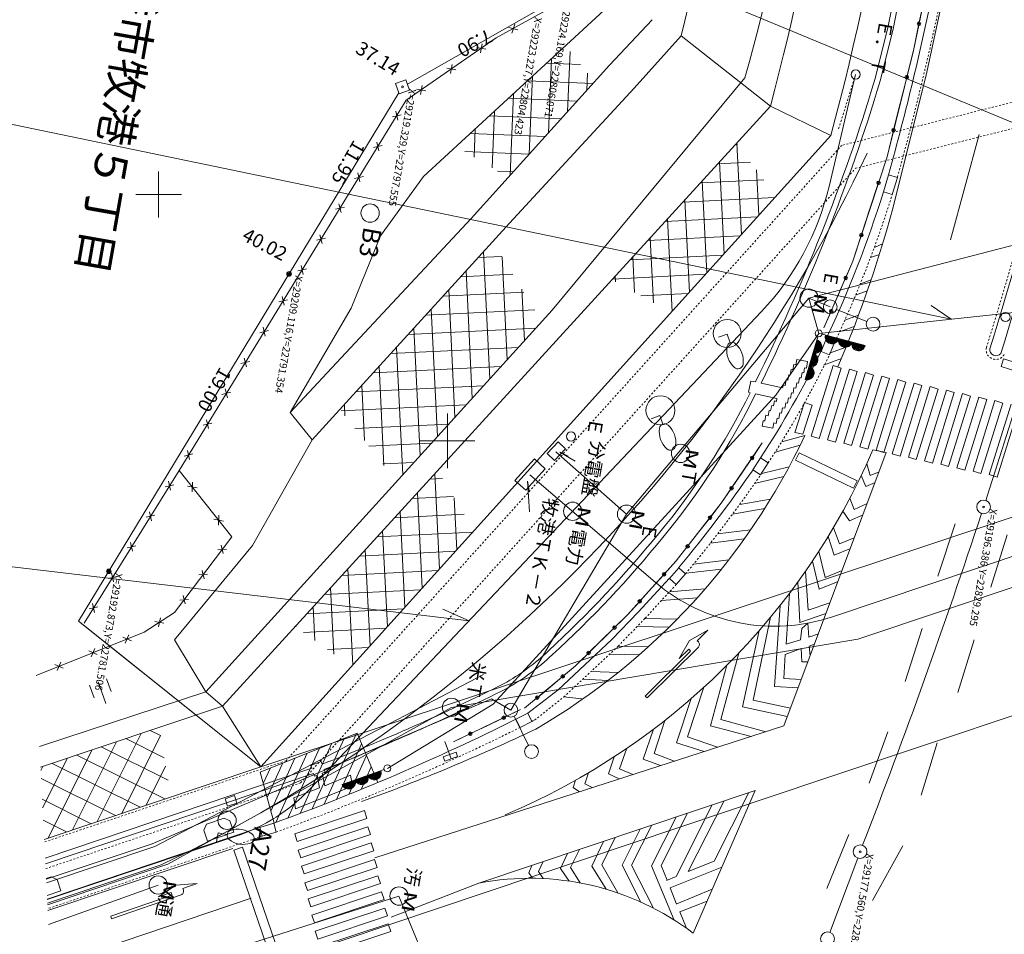
# Model space of a CAD drawing. Units: metres. Extents: x 22500 to 22723, y 29543 to 29807.
# Drawn here: x 22592 to 22646, y 29610 to 29660 of the extents above; entities that cross this region are included whole.
import ezdxf
from ezdxf.enums import TextEntityAlignment as Align

# ---------------------------------------------------------------- set-up
doc = ezdxf.new("R2010")
doc.units = ezdxf.units.M
doc.header["$MEASUREMENT"] = 0
doc.linetypes.add('JWW_DASHED3', pattern=[0.004, 0.003, -0.001])
doc.layers.add('その他', color=136, linetype='Continuous', lineweight=5)
doc.layers.add('道路平面図', color=7, linetype='Continuous', lineweight=5)
doc.styles.add('YOKO_GOTHIC', font='MS Gothic.ttf')

# ---------------------------------------------------------------- blocks, each defined once
blk = doc.blocks.new('CLAIR_GROUP14')
at = {"color": 0}
blk.add_circle((2082.206, 1336.883), 0.497, dxfattribs=at)

msp = doc.modelspace()

# ---------------------------------------------------------------- linework, layer by layer
at = {"layer": 'その他'}
for p, q in [((22591.073, 29677.044), (22656.594, 29649.796)), ((22561.195, 29660.198), (22643.296, 29643.19)), ((22643.296, 29643.19), (22642.198, 29643.931)), ((22586.364, 29630.325), (22616.956, 29626.71)), ((22616.956, 29626.71), (22615.522, 29627.358))]:
    msp.add_line(p, q, dxfattribs=at)
at = {"layer": '道路平面図'}
for p, q in [((22641.325, 29666.819), (22639.842, 29659.097)), ((22640.135, 29659.032), (22641.62, 29666.767)), ((22642.462, 29663.726), (22641.231, 29657.858)), ((22641.928, 29656.521), (22643.143, 29662.165)), ((22613.592, 29656.027), (22621.579, 29660.562)), ((22624.789, 29660.49), (22614.468, 29650.977)), ((22622.177, 29660.604), (22618.447, 29658.548)), ((22641.847, 29660.792), (22641.557, 29659.413)), ((22624.63, 29657.062), (22626.969, 29659.546)), ((22619.63, 29658.998), (22619.13, 29659.126)), ((22619.459, 29659.308), (22619.3, 29658.817)), ((22639.842, 29659.097), (22639.134, 29656.275)), ((22639.425, 29656.202), (22640.135, 29659.032)), ((22641.231, 29657.858), (22641.52, 29659.237)), ((22618.447, 29658.548), (22613.527, 29655.145)), ((22625.983, 29655.799), (22628.538, 29658.66)), ((22628.538, 29658.66), (22633.424, 29654.821)), ((22617.873, 29657.936), (22617.382, 29658.026)), ((22617.672, 29658.226), (22617.583, 29657.736)), ((22622.478, 29657.816), (22622.344, 29654.531)), ((22641.231, 29657.858), (22639.792, 29652.061)), ((22641.231, 29657.858), (22640.893, 29656.496)), ((22621.461, 29657.422), (22621.296, 29653.37)), ((22616.233, 29656.802), (22615.742, 29656.892)), ((22616.032, 29657.092), (22615.943, 29656.601)), ((22617.068, 29648.69), (22624.63, 29657.062)), ((22621.188, 29657.171), (22623.05, 29657.095)), ((22613.507, 29656.259), (22612.943, 29656.054)), ((22613.713, 29655.696), (22613.507, 29656.259)), ((22620.148, 29656.213), (22623.731, 29656.067)), ((22620.421, 29656.464), (22620.247, 29652.21)), ((22632.028, 29656.375), (22621.499, 29643.685)), ((22623.43, 29656.617), (22623.392, 29655.691)), ((22638.076, 29656.552), (22636.625, 29650.442)), ((22640.255, 29649.835), (22641.928, 29656.521)), ((22640.511, 29654.96), (22640.85, 29656.322)), ((22612.943, 29656.054), (22613.149, 29655.49)), ((22613.149, 29655.49), (22613.713, 29655.696)), ((22614.593, 29655.667), (22614.102, 29655.757)), ((22614.392, 29655.958), (22614.303, 29655.467)), ((22619.159, 29648.43), (22625.983, 29655.799)), ((22595.627, 29626.694), (22613.126, 29655.544)), ((22601.115, 29634.927), (22613.527, 29655.145)), ((22619.109, 29655.254), (22622.859, 29655.102)), ((22619.381, 29655.505), (22619.199, 29651.05)), ((22603.496, 29622.053), (22633.424, 29654.821)), ((22613.069, 29654.061), (22612.951, 29654.544)), ((22618.341, 29654.547), (22618.215, 29651.456)), ((22633.424, 29654.821), (22636.722, 29653.217)), ((22640.511, 29654.96), (22640.173, 29653.597)), ((22612.768, 29654.246), (22613.252, 29654.359)), ((22618.069, 29654.296), (22621.987, 29654.136)), ((22617.301, 29653.588), (22617.238, 29652.043)), ((22639.792, 29652.061), (22640.13, 29653.423)), ((22605.586, 29618.742), (22636.722, 29653.217)), ((22617.029, 29653.337), (22621.115, 29653.171)), ((22643.264, 29647.515), (22644.819, 29653.276)), ((22611.734, 29652.561), (22612.217, 29652.674)), ((22612.034, 29652.376), (22611.916, 29652.859)), ((22616.729, 29652.349), (22620.243, 29652.206)), ((22631.62, 29652.737), (22631.516, 29652.731)), ((22631.842, 29647.814), (22631.588, 29652.811)), ((22639.792, 29652.061), (22637.93, 29646.36)), ((22639.792, 29652.061), (22639.354, 29650.721)), ((22618.516, 29651.275), (22619.372, 29651.24)), ((22632.343, 29651.772), (22630.556, 29651.681)), ((22630.894, 29646.764), (22630.639, 29651.772)), ((22632.79, 29648.863), (22632.664, 29651.345)), ((22635.529, 29644.34), (22662.398, 29651.299)), ((22610.699, 29650.876), (22611.183, 29650.989)), ((22611, 29650.691), (22610.882, 29651.174)), ((22614.468, 29650.977), (22612.118, 29647.733)), ((22633.067, 29650.808), (22629.597, 29650.631)), ((22629.946, 29645.715), (22629.691, 29650.734)), ((22639.596, 29650.137), (22639.88, 29651.079)), ((22639.88, 29651.079), (22640.358, 29650.934)), ((22640.358, 29650.934), (22640.074, 29649.992)), ((22638.861, 29649.21), (22639.299, 29650.55)), ((22633.67, 29649.837), (22628.638, 29649.581)), ((22628.998, 29644.665), (22628.742, 29649.695)), ((22640.074, 29649.992), (22639.596, 29650.137)), ((22609.665, 29649.191), (22610.148, 29649.304)), ((22609.966, 29649.007), (22609.848, 29649.489)), ((22638.861, 29649.21), (22638.423, 29647.871)), ((22607.189, 29638.099), (22617.068, 29648.69)), ((22632.722, 29648.788), (22627.679, 29648.531)), ((22628.051, 29643.616), (22627.794, 29648.657)), ((22619.159, 29648.43), (22608.396, 29636.591)), ((22608.631, 29647.506), (22609.114, 29647.62)), ((22608.931, 29647.322), (22608.813, 29647.804)), ((22612.118, 29647.733), (22610.512, 29643.79)), ((22631.774, 29647.738), (22626.72, 29647.481)), ((22627.026, 29644.076), (22626.846, 29647.618)), ((22637.93, 29646.36), (22638.368, 29647.7)), ((22639.101, 29647.113), (22639.553, 29647.313)), ((22618.754, 29646.612), (22617.449, 29646.549)), ((22618.086, 29639.924), (22617.748, 29646.878)), ((22619.036, 29640.971), (22618.763, 29646.597)), ((22630.826, 29646.689), (22625.761, 29646.431)), ((22625.995, 29644.655), (22625.897, 29646.58)), ((22638.892, 29646.55), (22639.375, 29646.729)), ((22607.596, 29645.822), (22608.08, 29645.935)), ((22607.897, 29645.637), (22607.779, 29646.119)), ((22637.93, 29646.36), (22636.346, 29642.709)), ((22637.93, 29646.36), (22637.558, 29645.502)), ((22619.352, 29645.64), (22616.497, 29645.502)), ((22617.136, 29638.876), (22616.798, 29645.833)), ((22629.878, 29645.639), (22624.802, 29645.381)), ((22624.964, 29645.233), (22624.949, 29645.541)), ((22665.111, 29645.533), (22636.06, 29642.413)), ((22637.138, 29644.534), (22637.51, 29645.392)), ((22638.335, 29645.125), (22638.926, 29645.343)), ((22619.987, 29642.018), (22619.85, 29644.831)), ((22606.863, 29643.952), (22606.745, 29644.435)), ((22619.951, 29644.668), (22615.545, 29644.454)), ((22616.185, 29637.829), (22615.848, 29644.788)), ((22625.562, 29632.54), (22635.529, 29644.34)), ((22628.93, 29644.59), (22626.346, 29644.458)), ((22636.691, 29643.867), (22635.529, 29644.34)), ((22635.529, 29644.34), (22636.06, 29642.413)), ((22637.138, 29644.534), (22636.766, 29643.676)), ((22638.076, 29644.496), (22638.716, 29644.733)), ((22606.562, 29644.137), (22607.046, 29644.25)), ((22607.189, 29638.099), (22610.512, 29643.79)), ((22615.235, 29636.782), (22614.897, 29643.742)), ((22621.499, 29643.685), (22602.574, 29622.829)), ((22608.299, 29617.556), (22632.93, 29643.601)), ((22620.549, 29643.696), (22614.592, 29643.407)), ((22636.346, 29642.709), (22636.718, 29643.567)), ((22637.038, 29643.726), (22638.683, 29643.058)), ((22638.227, 29643.41), (22637.488, 29643.136)), ((22677.951, 29642.782), (22605.586, 29618.742)), ((22677.951, 29642.782), (22605.586, 29618.742)), ((22677.951, 29642.782), (22605.586, 29618.742)), ((22605.828, 29642.267), (22605.71, 29642.75)), ((22620.603, 29642.697), (22613.64, 29642.359)), ((22614.285, 29635.735), (22613.947, 29642.697)), ((22637.198, 29642.496), (22638.006, 29642.795)), ((22605.528, 29642.452), (22606.011, 29642.565)), ((22631.06, 29642.376), (22630.59, 29642.205)), ((22631.231, 29641.906), (22631.06, 29642.376)), ((22636.06, 29642.413), (22633.717, 29639.042)), ((22636.008, 29642.233), (22635.328, 29639.892)), ((22636.484, 29642.145), (22636.191, 29641.433)), ((22638.598, 29641.743), (22636.241, 29642.365)), ((22636.946, 29641.955), (22636.484, 29642.145)), ((22619.652, 29641.65), (22612.688, 29641.312)), ((22613.334, 29634.687), (22612.996, 29641.651)), ((22637.558, 29641.666), (22636.646, 29641.328)), ((22636.653, 29641.243), (22636.946, 29641.955)), ((22604.794, 29640.582), (22604.676, 29641.065)), ((22636.191, 29641.433), (22636.653, 29641.243)), ((22680.138, 29641.471), (22636.819, 29626.94)), ((22604.493, 29640.767), (22604.977, 29640.88)), ((22618.702, 29640.603), (22611.736, 29640.265)), ((22612.308, 29635.198), (22612.046, 29640.606)), ((22634.647, 29640.421), (22634.699, 29640.719)), ((22634.699, 29640.719), (22634.807, 29640.7)), ((22634.807, 29640.7), (22634.857, 29640.986)), ((22635.45, 29640.882), (22634.857, 29640.986)), ((22635.24, 29640.258), (22635.293, 29640.54)), ((22635.396, 29640.521), (22635.293, 29640.54)), ((22635.396, 29640.521), (22635.45, 29640.882)), ((22635.656, 29636.798), (22636.853, 29640.654)), ((22636.086, 29636.665), (22637.283, 29640.521)), ((22636.324, 29640.676), (22637.297, 29641.036)), ((22636.853, 29640.654), (22637.283, 29640.521)), ((22646.021, 29640.598), (22646.157, 29641.027)), ((22646.021, 29640.598), (22655.519, 29637.576)), ((22655.655, 29638.005), (22646.157, 29641.027)), ((22634.373, 29639.863), (22634.422, 29640.141)), ((22634.422, 29640.141), (22634.503, 29640.127)), ((22634.503, 29640.127), (22634.557, 29640.437)), ((22634.557, 29640.437), (22634.647, 29640.421)), ((22634.96, 29639.695), (22635.016, 29639.994)), ((22635.097, 29639.979), (22635.016, 29639.994)), ((22635.097, 29639.979), (22635.152, 29640.274)), ((22635.24, 29640.258), (22635.152, 29640.274)), ((22636.54, 29636.607), (22637.737, 29640.463)), ((22636.97, 29636.474), (22638.167, 29640.33)), ((22637.424, 29636.416), (22638.621, 29640.272)), ((22637.737, 29640.463), (22638.167, 29640.33)), ((22637.853, 29636.283), (22639.05, 29640.139)), ((22638.307, 29636.225), (22639.504, 29640.081)), ((22638.621, 29640.272), (22639.05, 29640.139)), ((22639.504, 29640.081), (22639.934, 29639.948)), ((22617.752, 29639.555), (22610.784, 29639.217)), ((22611.241, 29636.555), (22611.095, 29639.56)), ((22632.22, 29639.21), (22632.357, 29639.804)), ((22632.357, 29639.804), (22632.606, 29639.765)), ((22632.916, 29639.687), (22634.086, 29639.439)), ((22634.086, 29639.439), (22634.139, 29639.587)), ((22634.139, 29639.587), (22634.228, 29639.571)), ((22634.228, 29639.571), (22634.282, 29639.879)), ((22634.282, 29639.879), (22634.373, 29639.863)), ((22634.658, 29639.154), (22634.71, 29639.434)), ((22634.81, 29639.415), (22634.71, 29639.434)), ((22634.81, 29639.415), (22634.866, 29639.713)), ((22634.96, 29639.695), (22634.866, 29639.713)), ((22638.737, 29636.092), (22639.934, 29639.948)), ((22639.191, 29636.034), (22640.388, 29639.89)), ((22639.621, 29635.901), (22640.818, 29639.757)), ((22640.075, 29635.843), (22641.272, 29639.699)), ((22640.388, 29639.89), (22640.818, 29639.757)), ((22640.505, 29635.709), (22641.702, 29639.566)), ((22640.959, 29635.652), (22642.156, 29639.508)), ((22641.272, 29639.699), (22641.702, 29639.566)), ((22642.156, 29639.508), (22642.585, 29639.374)), ((22603.459, 29639.082), (22603.943, 29639.195)), ((22603.76, 29638.898), (22603.642, 29639.38)), ((22633.717, 29639.042), (22618.284, 29622.164)), ((22632.22, 29639.21), (22632.321, 29639.169)), ((22632.614, 29639.105), (22633.766, 29638.859)), ((22634.354, 29638.601), (22634.409, 29638.896)), ((22634.512, 29638.877), (22634.409, 29638.896)), ((22634.512, 29638.877), (22634.567, 29639.171)), ((22634.658, 29639.154), (22634.567, 29639.171)), ((22641.388, 29635.518), (22642.585, 29639.374)), ((22641.842, 29635.461), (22643.039, 29639.317)), ((22642.272, 29635.327), (22643.469, 29639.183)), ((22642.726, 29635.27), (22643.923, 29639.126)), ((22643.039, 29639.317), (22643.469, 29639.183)), ((22643.156, 29635.136), (22644.353, 29638.992)), ((22643.61, 29635.079), (22644.807, 29638.935)), ((22643.923, 29639.126), (22644.353, 29638.992)), ((22644.807, 29638.935), (22645.237, 29638.801)), ((22616.801, 29638.508), (22609.966, 29638.176)), ((22610.174, 29637.911), (22610.145, 29638.515)), ((22633.435, 29638.177), (22633.491, 29638.475)), ((22633.491, 29638.475), (22633.587, 29638.457)), ((22633.587, 29638.457), (22633.638, 29638.729)), ((22633.749, 29638.698), (22633.638, 29638.729)), ((22633.766, 29638.859), (22633.749, 29638.698)), ((22634.027, 29638.049), (22634.083, 29638.349)), ((22634.205, 29638.326), (22634.083, 29638.349)), ((22634.205, 29638.326), (22634.26, 29638.619)), ((22634.354, 29638.601), (22634.26, 29638.619)), ((22635.29, 29638.635), (22634.754, 29636.991)), ((22635.188, 29636.904), (22635.708, 29638.499)), ((22635.29, 29638.635), (22635.708, 29638.499)), ((22644.04, 29634.945), (22645.237, 29638.801)), ((22644.494, 29634.888), (22645.691, 29638.744)), ((22644.924, 29634.754), (22646.121, 29638.61)), ((22645.378, 29634.697), (22646.575, 29638.553)), ((22645.691, 29638.744), (22646.121, 29638.61)), ((22645.807, 29634.563), (22647.004, 29638.419)), ((22607.189, 29638.099), (22608.396, 29636.591)), ((22615.773, 29635.046), (22615.773, 29638.046)), ((22627.372, 29637.926), (22626.903, 29637.755)), ((22627.543, 29637.456), (22627.372, 29637.926)), ((22633.111, 29637.629), (22633.169, 29637.939)), ((22633.169, 29637.939), (22633.294, 29637.916)), ((22633.294, 29637.916), (22633.346, 29638.194)), ((22633.346, 29638.194), (22633.435, 29638.177)), ((22633.886, 29637.77), (22633.941, 29638.065)), ((22634.027, 29638.049), (22633.941, 29638.065)), ((22602.425, 29637.397), (22602.908, 29637.511)), ((22602.725, 29637.213), (22602.607, 29637.695)), ((22615.851, 29637.461), (22610.724, 29637.212)), ((22633.024, 29637.645), (22632.971, 29637.348)), ((22632.971, 29637.348), (22633.555, 29637.239)), ((22633.024, 29637.645), (22633.111, 29637.629)), ((22633.555, 29637.239), (22633.608, 29637.523)), ((22633.73, 29637.5), (22633.608, 29637.523)), ((22633.73, 29637.5), (22633.784, 29637.789)), ((22633.886, 29637.77), (22633.784, 29637.789)), ((22634.053, 29636.497), (22635.307, 29636.841)), ((22634.754, 29636.991), (22635.188, 29636.904)), ((22635.656, 29636.798), (22636.086, 29636.665)), ((22608.396, 29636.591), (22605.128, 29630.826)), ((22614.901, 29636.414), (22611.483, 29636.248)), ((22614.273, 29636.546), (22617.273, 29636.546)), ((22621.824, 29636.489), (22621.227, 29635.846)), ((22621.824, 29636.489), (22622.227, 29636.115)), ((22630.736, 29633.134), (22632.98, 29636.435)), ((22632.98, 29636.435), (22632.453, 29635.659)), ((22633.683, 29635.929), (22635.049, 29636.304)), ((22636.54, 29636.607), (22636.97, 29636.474)), ((22637.424, 29636.416), (22637.853, 29636.283)), ((22638.307, 29636.225), (22638.737, 29636.092)), ((22601.39, 29635.713), (22601.874, 29635.826)), ((22601.691, 29635.528), (22601.573, 29636.01)), ((22621.227, 29635.846), (22621.63, 29635.472)), ((22621.63, 29635.472), (22622.227, 29636.115)), ((22621.704, 29635.946), (22625.562, 29632.54)), ((22622.758, 29635.428), (22621.917, 29635.921)), ((22621.917, 29635.921), (22622.374, 29635.711)), ((22639.754, 29635.903), (22634.155, 29620.975)), ((22634.789, 29635.49), (22634.985, 29635.895)), ((22638.161, 29634.357), (22634.985, 29635.895)), ((22639.023, 29636.046), (22639.754, 29635.903)), ((22639.191, 29636.034), (22639.621, 29635.901)), ((22640.075, 29635.843), (22640.505, 29635.709)), ((22613.95, 29635.366), (22612.241, 29635.283)), ((22620.529, 29635.554), (22619.468, 29634.387)), ((22620.529, 29635.554), (22621.121, 29635.016)), ((22631.858, 29634.784), (22632.385, 29635.56)), ((22632.887, 29635.616), (22632.464, 29634.957)), ((22632.885, 29634.687), (22633.308, 29635.346)), ((22633.308, 29635.346), (22632.887, 29635.616)), ((22632.951, 29634.766), (22634.444, 29635.125)), ((22634.789, 29635.49), (22637.965, 29633.952)), ((22638.686, 29635.288), (22638.876, 29634.659)), ((22640.959, 29635.652), (22641.388, 29635.518)), ((22641.842, 29635.461), (22642.272, 29635.327)), ((22642.726, 29635.27), (22643.156, 29635.136)), ((22595.923, 29626.583), (22601.115, 29634.927)), ((22601.115, 29634.927), (22603.993, 29631.309)), ((22615.348, 29629.551), (22615.084, 29634.74)), ((22620.06, 29633.849), (22621.121, 29635.016)), ((22620.287, 29634.693), (22627.132, 29628.827)), ((22631.858, 29634.784), (22631.331, 29634.009)), ((22632.464, 29634.957), (22632.885, 29634.687)), ((22632.552, 29634.207), (22634.152, 29634.592)), ((22638.388, 29634.654), (22638.629, 29634.059)), ((22638.876, 29634.659), (22639.357, 29634.845)), ((22643.61, 29635.079), (22644.04, 29634.945)), ((22644.494, 29634.888), (22644.924, 29634.754)), ((22645.378, 29634.697), (22645.807, 29634.563)), ((22600.354, 29634.038), (22600.837, 29634.147)), ((22600.654, 29633.852), (22600.538, 29634.333)), ((22601.569, 29634.073), (22602.1, 29633.973)), ((22601.845, 29634.292), (22601.823, 29633.753)), ((22615.51, 29634.482), (22614.816, 29634.447)), ((22619.468, 29634.387), (22620.06, 29633.849)), ((22620.258, 29632.674), (22620.156, 29634.333)), ((22620.156, 29634.333), (22620.236, 29633.837)), ((22637.965, 29633.952), (22638.161, 29634.357)), ((22638.629, 29634.059), (22639.143, 29634.273)), ((22616.104, 29633.511), (22613.856, 29633.397)), ((22614.4, 29628.501), (22614.135, 29633.702)), ((22630.736, 29633.134), (22631.263, 29633.91)), ((22616.296, 29630.6), (22616.151, 29633.434)), ((22628.279, 29629.998), (22630.736, 29633.134)), ((22630.736, 29633.134), (22630.159, 29632.397)), ((22631.751, 29633.067), (22633.435, 29633.363)), ((22637.763, 29633.414), (22637.998, 29632.795)), ((22637.998, 29632.795), (22638.709, 29633.116)), ((22599.316, 29632.369), (22599.799, 29632.478)), ((22599.615, 29632.183), (22599.499, 29632.664)), ((22603.284, 29632.483), (22603.262, 29631.944)), ((22616.699, 29632.54), (22612.897, 29632.346)), ((22613.452, 29627.452), (22613.187, 29632.663)), ((22625.562, 29632.54), (22619.249, 29621.834)), ((22631.351, 29632.54), (22633.116, 29632.85)), ((22637.751, 29632.173), (22637.376, 29632.698)), ((22637.751, 29632.173), (22638.48, 29632.507)), ((22603.008, 29632.264), (22603.539, 29632.164)), ((22629.508, 29631.566), (22630.085, 29632.303)), ((22678.793, 29632.322), (22636.282, 29618.061)), ((22657.151, 29632.072), (22638.189, 29625.711)), ((22643.507, 29632.016), (22642.577, 29629.153)), ((22617.165, 29631.562), (22611.938, 29631.296)), ((22612.504, 29626.402), (22612.238, 29631.625)), ((22629.508, 29631.566), (22628.93, 29630.829)), ((22630.54, 29631.459), (22632.343, 29631.68)), ((22637.205, 29630.922), (22636.863, 29631.801)), ((22645.46, 29628.553), (22646.359, 29631.408)), ((22598.577, 29630.514), (22598.461, 29630.996)), ((22605.128, 29630.826), (22600.866, 29625.672)), ((22603.993, 29631.309), (22600.875, 29627.172)), ((22603.424, 29630.848), (22603.523, 29630.392)), ((22630.143, 29630.957), (22631.996, 29631.184)), ((22636.9, 29630.305), (22636.571, 29631.314)), ((22637.205, 29630.922), (22638.006, 29631.242)), ((22598.277, 29630.701), (22598.76, 29630.809)), ((22603.706, 29630.635), (22603.241, 29630.604)), ((22616.217, 29630.513), (22610.979, 29630.246)), ((22611.556, 29625.352), (22611.29, 29630.586)), ((22628.279, 29629.998), (22628.856, 29630.735)), ((22636.418, 29629.088), (22636.063, 29630.506)), ((22636.9, 29630.305), (22637.789, 29630.664)), ((22625.617, 29627.041), (22628.279, 29629.998)), ((22628.279, 29629.998), (22627.653, 29629.303)), ((22629.245, 29629.813), (22631.147, 29630.041)), ((22636.081, 29628.443), (22635.716, 29629.978)), ((22597.539, 29628.845), (22597.422, 29629.327)), ((22602.667, 29629.256), (22602.201, 29629.225)), ((22602.385, 29629.469), (22602.483, 29629.013)), ((22615.269, 29629.463), (22610.02, 29629.196)), ((22610.608, 29624.303), (22610.341, 29629.548)), ((22626.948, 29628.52), (22627.574, 29629.214)), ((22628.416, 29629.615), (22627.905, 29629.031)), ((22628.281, 29628.702), (22628.792, 29629.286)), ((22628.792, 29629.286), (22628.416, 29629.615)), ((22628.811, 29629.308), (22630.753, 29629.541)), ((22635.479, 29627.298), (22635.345, 29629.434)), ((22636.418, 29629.088), (22637.336, 29629.455)), ((22597.239, 29629.032), (22597.722, 29629.14)), ((22627.913, 29629.041), (22626.199, 29627.182)), ((22627.905, 29629.031), (22628.281, 29628.702)), ((22635.023, 29626.629), (22634.926, 29628.843)), ((22636.081, 29628.443), (22637.115, 29628.867)), ((22614.321, 29628.414), (22609.061, 29628.146)), ((22609.577, 29624.896), (22609.393, 29628.51)), ((22626.948, 29628.52), (22626.322, 29627.825)), ((22627.914, 29628.304), (22629.846, 29628.453)), ((22634.291, 29625.432), (22634.459, 29628.212)), ((22596.5, 29627.176), (22596.384, 29627.658)), ((22601.628, 29627.877), (22601.162, 29627.846)), ((22601.346, 29628.09), (22601.444, 29627.634)), ((22625.617, 29627.041), (22626.243, 29627.736)), ((22627.466, 29627.819), (22629.419, 29627.969)), ((22635.479, 29627.298), (22636.675, 29627.694)), ((22596.2, 29627.363), (22596.684, 29627.471)), ((22600.875, 29627.172), (22599.211, 29626.092)), ((22613.373, 29627.364), (22608.102, 29627.096)), ((22608.538, 29625.638), (22608.445, 29627.471)), ((22626.199, 29627.182), (22624.754, 29625.689)), ((22633.649, 29623.133), (22633.953, 29627.557)), ((22635.023, 29626.629), (22636.457, 29627.114)), ((22605.586, 29618.742), (22595.627, 29626.694)), ((22605.586, 29618.742), (22595.696, 29626.639)), ((22600.286, 29626.58), (22599.8, 29626.685)), ((22600.094, 29626.876), (22599.992, 29626.389)), ((22622.775, 29624.262), (22625.617, 29627.041)), ((22625.617, 29627.041), (22624.949, 29626.388)), ((22626.563, 29626.839), (22628.331, 29626.809)), ((22632.474, 29622.379), (22633.427, 29626.907)), ((22635.131, 29626.29), (22635.468, 29626.59)), ((22635.468, 29626.59), (22635.526, 29625.83)), ((22599.211, 29626.092), (22593.301, 29623.737)), ((22607.499, 29626.379), (22607.496, 29626.433)), ((22612.425, 29626.315), (22607.911, 29626.085)), ((22624.196, 29625.651), (22624.864, 29626.305)), ((22626.134, 29626.396), (22627.889, 29626.367)), ((22628.999, 29625.635), (22630.005, 29626.212)), ((22629.424, 29625.629), (22630.005, 29626.212)), ((22631.903, 29622.018), (22632.813, 29626.183)), ((22635.073, 29625.679), (22635.131, 29626.29)), ((22635.526, 29625.83), (22636.04, 29626.001)), ((22641.708, 29626.29), (22640.782, 29623.403)), ((22605.586, 29618.742), (22597.021, 29625.581)), ((22598.509, 29625.622), (22598.049, 29625.819)), ((22598.379, 29625.95), (22598.18, 29625.491)), ((22600.866, 29625.672), (22602.574, 29622.829)), ((22638.189, 29625.711), (22616.001, 29621.989)), ((22624.754, 29625.689), (22623.286, 29624.314)), ((22624.196, 29625.651), (22623.528, 29624.998)), ((22628.437, 29624.66), (22628.999, 29625.635)), ((22629.424, 29625.629), (22629.493, 29625.559)), ((22634.291, 29625.432), (22635.073, 29625.679)), ((22643.659, 29622.796), (22644.559, 29625.679)), ((22596.646, 29624.88), (22596.186, 29625.076)), ((22596.515, 29625.208), (22596.317, 29624.749)), ((22611.477, 29625.265), (22609.22, 29625.15)), ((22622.775, 29624.262), (22623.443, 29624.915)), ((22625.105, 29625.332), (22626.758, 29625.299)), ((22626.579, 29622.606), (22629.065, 29625.066)), ((22626.683, 29622.5), (22629.491, 29625.279)), ((22628.437, 29624.66), (22628.957, 29625.175)), ((22629.064, 29625.068), (22628.957, 29625.175)), ((22630.722, 29621.322), (22631.695, 29624.953)), ((22635.101, 29625.195), (22634.22, 29624.876)), ((22635.147, 29624.47), (22635.101, 29625.195)), ((22635.769, 29625.424), (22635.544, 29625.326)), ((22635.544, 29625.326), (22635.593, 29624.81)), ((22594.652, 29624.465), (22594.453, 29624.006)), ((22624.634, 29624.891), (22626.263, 29624.859)), ((22634.22, 29624.876), (22634.147, 29623.566)), ((22635.147, 29624.47), (22635.469, 29624.478)), ((22594.782, 29624.137), (22594.322, 29624.334)), ((22619.992, 29621.937), (22622.775, 29624.262)), ((22621.826, 29622.946), (22623.286, 29624.314)), ((22622.775, 29624.262), (22622.121, 29623.716)), ((22623.628, 29623.949), (22625.099, 29623.884)), ((22630.145, 29620.98), (22631.048, 29624.288)), ((22597.116, 29622.205), (22596.688, 29623.379)), ((22597.415, 29622.846), (22597.158, 29623.55)), ((22617.743, 29623.775), (22599.795, 29614.394)), ((22621.383, 29623.099), (22622.038, 29623.646)), ((22623.168, 29623.519), (22624.556, 29623.458)), ((22634.147, 29623.566), (22635.106, 29623.512)), ((22602.574, 29622.829), (22593.495, 29619.85)), ((22596.475, 29622.504), (22596.218, 29623.208)), ((22602.574, 29622.829), (22603.496, 29622.053)), ((22621.826, 29622.946), (22620.166, 29621.662)), ((22621.383, 29623.099), (22620.729, 29622.553)), ((22628.897, 29620.371), (22629.793, 29623.086)), ((22633.649, 29623.133), (22634.935, 29623.055)), ((22618.189, 29622.448), (22599.64, 29614.535)), ((22619.249, 29621.834), (22618.189, 29622.448)), ((22619.992, 29621.937), (22620.646, 29622.483)), ((22622.136, 29622.554), (22623.127, 29622.452)), ((22626.683, 29622.5), (22626.579, 29622.606)), ((22628.3, 29620.056), (22629.098, 29622.465)), ((22632.474, 29622.379), (22634.516, 29621.936)), ((22593.552, 29618.718), (22603.496, 29622.053)), ((22616.001, 29621.989), (22600.5, 29613.432)), ((22603.496, 29622.053), (22605.586, 29618.742)), ((22618.284, 29622.164), (22612.497, 29618.654)), ((22616.112, 29620.108), (22619.773, 29621.862)), ((22619.773, 29621.862), (22618.913, 29621.45)), ((22631.903, 29622.018), (22634.346, 29621.485)), ((22617.942, 29620.985), (22618.803, 29621.397)), ((22619.415, 29621.498), (22620.203, 29619.907)), ((22620.166, 29621.662), (22619.52, 29621.336)), ((22619.52, 29621.336), (22619.745, 29620.89)), ((22619.745, 29620.89), (22620.391, 29621.216)), ((22620.391, 29621.216), (22620.166, 29621.662)), ((22627.071, 29619.475), (22627.651, 29621.267)), ((22630.722, 29621.322), (22633.175, 29620.659)), ((22600.106, 29620.447), (22599.543, 29620.727)), ((22611.808, 29613.775), (22634.155, 29620.975)), ((22617.942, 29620.985), (22617.082, 29620.573)), ((22626.468, 29619.165), (22627.039, 29620.794)), ((22630.145, 29620.98), (22632.362, 29620.397)), ((22638.812, 29617.852), (22639.835, 29620.644)), ((22595.3, 29615.298), (22597.697, 29620.108)), ((22596.641, 29615.747), (22599.039, 29620.558)), ((22597.982, 29616.196), (22600.104, 29620.455)), ((22600.309, 29619.229), (22598.203, 29620.278)), ((22610.843, 29620.581), (22605.546, 29618.456)), ((22608.386, 29616.442), (22610.131, 29620.295)), ((22609.052, 29616.7), (22610.802, 29620.565)), ((22610.843, 29620.581), (22611.973, 29617.883)), ((22615.981, 29619.175), (22615.639, 29620.115)), ((22616.112, 29620.108), (22616.972, 29620.52)), ((22628.897, 29620.371), (22630.538, 29619.81)), ((22593.959, 29614.849), (22596.356, 29619.658)), ((22600.512, 29618.01), (22596.863, 29619.828)), ((22607.062, 29615.941), (22608.79, 29619.757)), ((22607.723, 29616.189), (22609.461, 29620.026)), ((22609.72, 29616.964), (22611.091, 29619.99)), ((22616.248, 29619.538), (22615.543, 29619.282)), ((22616.333, 29619.304), (22616.248, 29619.538)), ((22625.184, 29618.627), (22625.587, 29619.751)), ((22628.3, 29620.056), (22629.806, 29619.574)), ((22641.663, 29617.201), (22642.53, 29620.059)), ((22593.663, 29616.496), (22595.014, 29619.209)), ((22600.332, 29616.983), (22595.523, 29619.379)), ((22606.133, 29616.315), (22607.448, 29619.219)), ((22606.403, 29615.698), (22608.119, 29619.488)), ((22608.312, 29618.81), (22608.877, 29619.032)), ((22608.877, 29619.032), (22608.932, 29618.886)), ((22610.391, 29617.232), (22611.354, 29619.36)), ((22615.629, 29619.047), (22615.543, 29619.282)), ((22616.333, 29619.304), (22615.629, 29619.047)), ((22624.584, 29618.354), (22624.877, 29619.277)), ((22626.468, 29619.165), (22627.422, 29618.806)), ((22627.071, 29619.475), (22628.179, 29619.05)), ((22593.561, 29618.534), (22593.673, 29618.759)), ((22605.586, 29618.742), (22593.749, 29614.778)), ((22608.366, 29618.661), (22593.8, 29613.758)), ((22598.991, 29616.534), (22594.182, 29618.93)), ((22599.323, 29616.645), (22600.384, 29618.774)), ((22605.546, 29618.456), (22606.311, 29615.665)), ((22605.719, 29617.825), (22606.107, 29618.681)), ((22605.926, 29617.07), (22606.778, 29618.95)), ((22608.366, 29618.661), (22608.312, 29618.81)), ((22608.942, 29618.393), (22609.1, 29618.45)), ((22609.04, 29618.592), (22609.1, 29618.45)), ((22612.32, 29618.591), (22610.024, 29617.774)), ((22611.064, 29617.506), (22611.618, 29618.731)), ((22625.184, 29618.627), (22625.905, 29618.317)), ((22597.65, 29616.085), (22593.582, 29618.111)), ((22608.467, 29618.379), (22593.815, 29613.447)), ((22636.282, 29618.061), (22594.288, 29603.99)), ((22608.467, 29618.379), (22608.511, 29618.229)), ((22608.511, 29618.229), (22608.652, 29618.283)), ((22608.652, 29618.283), (22608.79, 29617.6)), ((22608.942, 29618.393), (22609.077, 29617.706)), ((22610.487, 29618.283), (22609.077, 29617.706)), ((22610.591, 29617.676), (22610.487, 29618.283)), ((22622.643, 29617.618), (22622.778, 29618.004)), ((22623.492, 29618.417), (22623.28, 29617.809)), ((22624.584, 29618.354), (22625.159, 29618.077)), ((22607.384, 29617.043), (22608.79, 29617.6)), ((22607.471, 29616.45), (22610.591, 29617.676)), ((22617.485, 29612.388), (22632.589, 29617.442)), ((22622.643, 29617.618), (22622.996, 29617.38)), ((22623.28, 29617.809), (22623.693, 29617.604)), ((22629.201, 29609.652), (22632.589, 29617.442)), ((22596.309, 29615.635), (22593.639, 29616.966)), ((22604.136, 29617.166), (22603.627, 29616.989)), ((22603.627, 29616.989), (22603.767, 29616.585)), ((22604.279, 29616.763), (22604.136, 29617.166)), ((22607.471, 29616.45), (22607.384, 29617.043)), ((22630.895, 29616.875), (22628.934, 29613.014)), ((22632.251, 29617.329), (22630.355, 29613.594)), ((22603.767, 29616.585), (22604.279, 29616.763)), ((22607.434, 29615.08), (22611.24, 29616.347)), ((22611.24, 29616.347), (22611.382, 29615.92)), ((22630.246, 29616.658), (22628.265, 29612.741)), ((22594.968, 29615.186), (22593.697, 29615.82)), ((22602.606, 29615.617), (22603.578, 29615.942)), ((22603.578, 29615.942), (22603.892, 29615.789)), ((22603.892, 29615.789), (22604.103, 29615.163)), ((22607.576, 29614.653), (22611.382, 29615.92)), ((22626.927, 29613.331), (22628.269, 29615.996)), ((22627.451, 29613.355), (22628.9, 29616.208)), ((22605.504, 29615.425), (22593.912, 29611.51)), ((22602.463, 29615.281), (22602.606, 29615.617)), ((22602.463, 29615.281), (22602.667, 29614.678)), ((22606.286, 29615.654), (22605.523, 29615.43)), ((22605.523, 29615.43), (22605.664, 29614.951)), ((22606.427, 29615.175), (22606.286, 29615.654)), ((22607.62, 29614.197), (22611.426, 29615.464)), ((22611.426, 29615.464), (22611.568, 29615.037)), ((22625.319, 29613.366), (22626.314, 29615.342)), ((22625.834, 29613.363), (22626.948, 29615.555)), ((22593.913, 29611.492), (22604.213, 29614.946)), ((22602.667, 29614.678), (22604.103, 29615.163)), ((22603.248, 29615.135), (22603.161, 29614.642)), ((22603.74, 29615.048), (22603.248, 29615.135)), ((22605.664, 29614.951), (22606.427, 29615.175)), ((22607.434, 29615.08), (22607.576, 29614.653)), ((22607.762, 29613.77), (22611.568, 29615.037)), ((22624.22, 29613.395), (22624.947, 29614.885)), ((22636.512, 29612.09), (22637.706, 29615.038)), ((22599.64, 29614.535), (22593.857, 29612.613)), ((22599.795, 29614.394), (22593.867, 29612.401)), ((22604.047, 29614.284), (22593.943, 29610.884)), ((22604.103, 29614.186), (22604.576, 29614.349)), ((22604.103, 29614.186), (22606.796, 29606.359)), ((22604.576, 29614.349), (22607.269, 29606.522)), ((22607.62, 29614.197), (22607.762, 29613.77)), ((22607.806, 29613.314), (22611.612, 29614.581)), ((22607.948, 29612.888), (22611.754, 29614.155)), ((22611.612, 29614.581), (22611.754, 29614.155)), ((22622.503, 29613.239), (22622.996, 29614.232)), ((22623.664, 29613.315), (22624.303, 29614.669)), ((22638.99, 29611.445), (22640.662, 29614.423)), ((22607.992, 29612.41), (22611.798, 29613.677)), ((22611.798, 29613.677), (22611.94, 29613.25)), ((22622.345, 29614.014), (22621.953, 29613.193)), ((22638.19, 29613.755), (22636.672, 29609.7)), ((22600.134, 29613.384), (22593.923, 29611.286)), ((22600.5, 29613.432), (22593.927, 29611.207)), ((22607.806, 29613.314), (22607.948, 29612.888)), ((22608.134, 29611.983), (22611.94, 29613.25)), ((22620.388, 29613.359), (22620.22, 29612.942)), ((22620.754, 29613.023), (22621.011, 29613.568)), ((22621.953, 29613.193), (22622.433, 29612.498)), ((22623.028, 29612.398), (22622.503, 29613.239)), ((22623.664, 29613.315), (22624.447, 29612.055)), ((22625.089, 29611.85), (22624.22, 29613.395)), ((22625.319, 29613.366), (22626.339, 29611.354)), ((22627.041, 29611.015), (22625.834, 29613.363)), ((22626.927, 29613.331), (22628.162, 29610.373)), ((22627.451, 29613.355), (22627.778, 29612.542)), ((22627.945, 29612.128), (22630.773, 29613.267)), ((22628.934, 29613.014), (22630.355, 29613.594)), ((22593.855, 29612.648), (22594.126, 29612.735)), ((22594.126, 29612.735), (22594.452, 29612.583)), ((22594.452, 29612.583), (22594.658, 29611.973)), ((22608.178, 29611.528), (22611.984, 29612.795)), ((22611.984, 29612.795), (22612.126, 29612.368)), ((22620.22, 29612.942), (22620.432, 29612.655)), ((22621.006, 29612.638), (22620.754, 29613.023)), ((22627.749, 29612.53), (22628.265, 29612.741)), ((22599.975, 29612.285), (22593.981, 29610.128)), ((22599.988, 29611.641), (22600.933, 29612.285)), ((22600.933, 29612.285), (22602.107, 29612.369)), ((22601.319, 29612.092), (22602.107, 29612.369)), ((22601.319, 29612.092), (22601.351, 29611.998)), ((22607.992, 29612.41), (22608.134, 29611.983)), ((22608.32, 29611.101), (22612.126, 29612.368)), ((22612.712, 29610.533), (22617.485, 29612.388)), ((22627.945, 29612.128), (22628.3, 29611.246)), ((22628.309, 29611.25), (22630.248, 29612.06)), ((22593.902, 29611.717), (22594.658, 29611.973)), ((22594.094, 29607.871), (22605.064, 29611.562)), ((22594.204, 29605.653), (22613.131, 29611.681)), ((22597.383, 29610.582), (22600.742, 29611.736)), ((22597.431, 29610.438), (22601.226, 29611.742)), ((22599.988, 29611.641), (22600.692, 29611.883)), ((22600.742, 29611.738), (22600.692, 29611.883)), ((22608.178, 29611.528), (22608.32, 29611.101)), ((22608.364, 29610.645), (22612.17, 29611.912)), ((22608.506, 29610.218), (22612.312, 29611.485)), ((22612.17, 29611.912), (22612.312, 29611.485)), ((22613.131, 29611.681), (22631.819, 29565.925)), ((22608.55, 29609.762), (22612.356, 29611.029)), ((22612.356, 29611.029), (22612.498, 29610.602)), ((22628.473, 29610.816), (22629.963, 29611.404)), ((22597.431, 29610.438), (22597.383, 29610.582)), ((22608.364, 29610.645), (22608.506, 29610.218)), ((22608.692, 29609.335), (22612.498, 29610.602)), ((22628.832, 29609.923), (22628.473, 29610.816)), ((22608.736, 29608.901), (22612.542, 29610.168)), ((22612.542, 29610.168), (22612.684, 29609.741)), ((22608.55, 29609.762), (22608.692, 29609.335)), ((22608.878, 29608.474), (22612.684, 29609.741))]:
    msp.add_line(p, q, dxfattribs=at)
at = {"layer": '道路平面図', "linetype": 'JWW_DASHED3'}
for p, q in [((22668.694, 29660.615), (22637.316, 29652.681)), ((22638.071, 29651.428), (22668.605, 29659.168)), ((22638.076, 29656.552), (22637.141, 29653.566)), ((22606.962, 29619.072), (22637.316, 29652.681)), ((22607.755, 29617.862), (22638.071, 29651.428)), ((22628.281, 29628.702), (22626.563, 29626.839)), ((22626.563, 29626.839), (22625.105, 29625.332)), ((22625.105, 29625.332), (22623.628, 29623.949)), ((22622.136, 29622.554), (22623.628, 29623.949)), ((22620.541, 29621.292), (22622.136, 29622.554)), ((22620.391, 29621.216), (22620.541, 29621.292)), ((22606.962, 29619.072), (22593.756, 29614.631)), ((22593.829, 29613.179), (22607.755, 29617.862)), ((22605.664, 29614.951), (22593.938, 29610.991))]:
    msp.add_line(p, q, dxfattribs=at)
at = {"layer": '道路平面図', "lineweight": 9}
for p, q in [((22600, 29651.25), (22600, 29648.75)), ((22601.25, 29650), (22598.75, 29650))]:
    msp.add_line(p, q, dxfattribs=at)
at = {"layer": '道路平面図'}
for centre, radius in [((22641.539, 29659.325), 0.1), ((22641.539, 29659.325), 0.05), ((22638.076, 29656.552), 0.25), ((22640.871, 29656.409), 0.1), ((22640.871, 29656.409), 0.05), ((22640.152, 29653.51), 0.1), ((22640.152, 29653.51), 0.05), ((22639.327, 29650.636), 0.1), ((22639.327, 29650.636), 0.05), ((22611.554, 29648.983), 0.5), ((22638.395, 29647.785), 0.1), ((22638.395, 29647.785), 0.05), ((22607.127, 29645.662), 0.125), ((22607.127, 29645.662), 0.085), ((22607.127, 29645.662), 0.045), ((22637.534, 29645.447), 0.1), ((22637.534, 29645.447), 0.05), ((22635.529, 29644.34), 0.5), ((22636.691, 29643.867), 0.375), ((22636.742, 29643.622), 0.1), ((22636.742, 29643.622), 0.05), ((22639.031, 29642.917), 0.375), ((22646.266, 29643.311), 0.25), ((22631.064, 29642.41), 0.764), ((22636.06, 29642.413), 0.188), ((22636.06, 29642.413), 0.188), ((22627.414, 29638.209), 0.793), ((22622.532, 29636.784), 0.25), ((22628.514, 29635.858), 0.5), ((22632.419, 29635.61), 0.1), ((22632.419, 29635.61), 0.05), ((22631.297, 29633.959), 0.1), ((22631.297, 29633.959), 0.05), ((22622.617, 29632.696), 0.5), ((22625.562, 29632.54), 0.5), ((22645.068, 29632.932), 0.375), ((22645.068, 29632.932), 0.0497), ((22630.122, 29632.35), 0.1), ((22630.122, 29632.35), 0.05), ((22628.893, 29630.782), 0.1), ((22628.893, 29630.782), 0.05), ((22597.279, 29629.419), 0.125), ((22597.279, 29629.419), 0.085), ((22597.279, 29629.419), 0.045), ((22627.613, 29629.259), 0.1), ((22627.613, 29629.259), 0.05), ((22626.282, 29627.78), 0.1), ((22626.282, 29627.78), 0.05), ((22624.907, 29626.346), 0.1), ((22624.907, 29626.346), 0.05), ((22623.485, 29624.957), 0.1), ((22623.485, 29624.957), 0.05), ((22622.079, 29623.681), 0.1), ((22622.079, 29623.681), 0.05), ((22616.001, 29621.989), 0.5), ((22620.688, 29622.518), 0.1), ((22620.688, 29622.518), 0.05), ((22619.249, 29621.834), 0.375), ((22618.858, 29621.424), 0.1), ((22618.858, 29621.424), 0.05), ((22617.027, 29620.546), 0.1), ((22617.027, 29620.546), 0.05), ((22620.369, 29619.571), 0.375), ((22612.497, 29618.654), 0.188), ((22603.738, 29615.82), 0.5), ((22638.322, 29614.106), 0.375), ((22638.322, 29614.106), 0.0497), ((22599.975, 29612.285), 0.5), ((22613.131, 29611.681), 0.5), ((22636.542, 29609.349), 0.375)]:
    msp.add_circle(centre, radius, dxfattribs=at)
for centre, radius, start, end in [((22495.367, 29691.619), 137.19, 346.099, 357.553), ((22506.458, 29691.511), 130.393, 344.368, 357.344), ((22490.633, 29692.65), 147.717, 345.162, 357.171), ((22485.839, 29693.624), 156.2, 345.008, 356.872), ((22459.313, 29699.859), 195.013, 342.61, 349.825), ((22464.471, 29698.283), 190.264, 342.58, 350.027), ((22480.858, 29694.884), 164.945, 344.599, 348.332), ((22535.124, 29687.855), 108.699, 333.742, 343.11), ((22532.951, 29688.626), 111.301, 333.915, 343.063), ((22565.354, 29686.458), 80.929, 295.452, 334.999), ((22303.063, 29744.867), 359.857, 341.937, 345.002), ((22622.031, 29653.907), 15, 316.598, 346.645), ((22580.894, 29668.399), 61.477, 334.743, 342.718), ((22579.237, 29665.452), 62.985, 336.741, 345.644), ((22636.785, 29642.221), 0.375, 165.204, 345.204), ((22636.785, 29642.222), 0.338, 165.331, 345.076), ((22636.785, 29642.221), 0.3, 165.204, 345.204), ((22636.785, 29642.221), 0.262, 165.149, 345.258), ((22636.785, 29642.221), 0.225, 165.204, 345.204), ((22636.785, 29642.221), 0.188, 165.204, 345.204), ((22636.785, 29642.221), 0.15, 165.204, 345.204), ((22636.785, 29642.222), 0.113, 165.458, 344.949), ((22636.785, 29642.221), 0.075, 165.204, 345.204), ((22636.785, 29642.221), 0.0375, 165.204, 345.204), ((22637.51, 29642.03), 0.375, 165.204, 345.204), ((22637.51, 29642.031), 0.338, 165.289, 345.119), ((22632.309, 29641.501), 1.275, 171.927, 228.072), ((22631.328, 29641.64), 0.283, 48.072, 171.927), ((22630.673, 29640.905), 1.268, 351.75, 48.25), ((22635.851, 29641.693), 0.375, 253.802, 73.802), ((22635.85, 29641.693), 0.338, 253.93, 73.675), ((22635.851, 29641.693), 0.3, 253.802, 73.802), ((22635.851, 29641.693), 0.262, 253.747, 73.857), ((22635.851, 29641.693), 0.225, 253.802, 73.802), ((22635.851, 29641.693), 0.188, 253.802, 73.802), ((22635.851, 29641.693), 0.15, 253.802, 73.802), ((22635.85, 29641.693), 0.113, 254.057, 73.548), ((22635.851, 29641.693), 0.075, 253.802, 73.802), ((22635.851, 29641.693), 0.0375, 253.802, 73.802), ((22637.51, 29642.03), 0.3, 165.204, 345.204), ((22637.51, 29642.03), 0.263, 165.204, 345.204), ((22637.51, 29642.03), 0.225, 165.204, 345.204), ((22637.51, 29642.03), 0.188, 165.204, 345.204), ((22637.51, 29642.03), 0.15, 165.204, 345.204), ((22637.51, 29642.03), 0.113, 165.459, 344.948), ((22637.51, 29642.03), 0.075, 165.204, 345.204), ((22637.51, 29642.03), 0.0375, 165.199, 345.209), ((22638.235, 29641.838), 0.375, 165.204, 345.204), ((22638.235, 29641.839), 0.338, 165.331, 345.076), ((22638.235, 29641.838), 0.3, 165.204, 345.204), ((22638.235, 29641.839), 0.263, 165.204, 345.204), ((22638.235, 29641.839), 0.225, 165.267, 345.14), ((22638.235, 29641.838), 0.188, 165.204, 345.204), ((22638.235, 29641.838), 0.15, 165.204, 345.204), ((22638.235, 29641.839), 0.113, 165.586, 344.821), ((22638.235, 29641.838), 0.075, 165.204, 345.204), ((22638.235, 29641.838), 0.0375, 165.204, 345.204), ((22645.744, 29641.527), 0.334, 171.494, 322.504), ((22587.52, 29665.216), 54.169, 326.881, 333.991), ((22635.642, 29640.973), 0.375, 253.802, 73.802), ((22635.641, 29640.973), 0.338, 253.887, 73.717), ((22635.642, 29640.973), 0.3, 253.802, 73.802), ((22635.642, 29640.973), 0.263, 253.802, 73.802), ((22635.642, 29640.973), 0.225, 253.802, 73.802), ((22635.642, 29640.973), 0.188, 253.802, 73.802), ((22635.642, 29640.973), 0.15, 253.802, 73.802), ((22635.641, 29640.973), 0.113, 254.057, 73.547), ((22635.642, 29640.973), 0.075, 253.802, 73.802), ((22631.647, 29640.763), 0.283, 228.072, 351.927), ((22635.432, 29640.252), 0.375, 253.802, 73.802), ((22635.432, 29640.253), 0.338, 253.93, 73.675), ((22635.432, 29640.252), 0.3, 253.802, 73.802), ((22635.432, 29640.253), 0.263, 253.802, 73.802), ((22635.642, 29640.973), 0.0375, 253.797, 73.807), ((22635.432, 29640.253), 0.225, 253.866, 73.739), ((22635.432, 29640.252), 0.188, 253.802, 73.802), ((22635.432, 29640.252), 0.15, 253.802, 73.802), ((22635.432, 29640.253), 0.113, 254.184, 73.42), ((22635.432, 29640.252), 0.075, 253.802, 73.802), ((22635.432, 29640.252), 0.0375, 253.802, 73.802), ((22595.92, 29657.377), 40.701, 320.459, 333.426), ((22596.308, 29657.029), 40.489, 320.489, 333.724), ((22627.64, 29637.19), 0.283, 48.072, 171.927), ((22626.986, 29636.455), 1.268, 351.75, 48.25), ((22602.227, 29652.404), 36.558, 300.172, 334.804), ((22628.622, 29637.051), 1.275, 171.927, 228.072), ((22627.96, 29636.313), 0.283, 228.072, 351.927), ((22604.135, 29651.125), 38.007, 292.906, 336.625), ((22572.384, 29676.284), 72.921, 320.199, 325.489), ((22303.063, 29744.867), 359.857, 338.752, 341.818), ((22578.065, 29671.748), 63.62, 312.82, 320.715), ((22580.728, 29669.324), 60.333, 312.516, 320.895), ((22633.639, 29636.42), 10, 229.407, 288.544), ((22629.352, 29625.42), 0.199, 314.698, 44.698), ((22612.864, 29633.987), 12.271, 299.182, 313.477), ((22612.342, 29634.648), 13.41, 299.728, 313.078), ((22569.552, 29721.263), 109.69, 291.039, 296.705), ((22566.316, 29728.417), 117.842, 291.257, 296.551), ((22562.117, 29736.808), 128.953, 290.016, 296.434), ((22575.533, 29715.668), 105.03, 289.786, 295.41), ((22611.79, 29618.403), 0.375, 199.589, 19.589), ((22611.79, 29618.403), 0.338, 199.716, 19.461), ((22611.79, 29618.403), 0.3, 199.589, 19.589), ((22611.791, 29618.402), 0.262, 199.534, 19.643), ((22611.79, 29618.403), 0.225, 199.589, 19.589), ((22611.79, 29618.403), 0.188, 199.589, 19.589), ((22611.79, 29618.403), 0.15, 199.589, 19.589), ((22610.377, 29617.9), 0.375, 199.589, 19.589), ((22610.377, 29617.9), 0.338, 199.716, 19.461), ((22610.377, 29617.9), 0.3, 199.589, 19.589), ((22610.378, 29617.9), 0.263, 199.589, 19.589), ((22610.377, 29617.9), 0.225, 199.652, 19.525), ((22610.377, 29617.9), 0.188, 199.589, 19.589), ((22610.377, 29617.9), 0.15, 199.589, 19.589), ((22610.377, 29617.9), 0.113, 199.971, 19.207), ((22610.377, 29617.9), 0.075, 199.589, 19.589), ((22610.377, 29617.9), 0.0375, 199.589, 19.589), ((22611.084, 29618.151), 0.375, 199.589, 19.589), ((22611.084, 29618.152), 0.338, 199.674, 19.504), ((22611.084, 29618.151), 0.3, 199.589, 19.589), ((22611.084, 29618.151), 0.263, 199.589, 19.589), ((22611.084, 29618.151), 0.225, 199.589, 19.589), ((22611.084, 29618.151), 0.188, 199.589, 19.589), ((22611.084, 29618.151), 0.15, 199.589, 19.589), ((22611.084, 29618.152), 0.113, 199.844, 19.333), ((22611.084, 29618.151), 0.075, 199.589, 19.589), ((22611.084, 29618.151), 0.0375, 199.584, 19.594), ((22611.791, 29618.403), 0.113, 199.843, 19.334), ((22611.79, 29618.403), 0.075, 199.589, 19.589), ((22611.79, 29618.403), 0.0375, 199.589, 19.589), ((22601.034, 29624.427), 10, 288.537, 316.598), ((22604.019, 29614.999), 0.283, 108.072, 231.927), ((22604.328, 29614.064), 1.268, 51.75, 108.25), ((22604.631, 29615.779), 1.275, 231.927, 288.072), ((22604.938, 29614.837), 0.283, 288.072, 51.927), ((22620.282, 29597.912), 14.743, 52.775, 100.936), ((22601.16, 29611.933), 0.202, 288.959, 18.96)]:
    msp.add_arc(centre, radius, start, end, dxfattribs=at)
at = {"layer": '道路平面図', "linetype": 'JWW_DASHED3'}
for centre, radius, start, end in [((22459.313, 29699.859), 194.813, 342.61, 349.825), ((22480.858, 29694.884), 165.445, 344.599, 348.332), ((22580.894, 29668.399), 61.977, 334.743, 342.718), ((22645.738, 29641.522), 0.529, 167.539, 330.732), ((22587.52, 29665.216), 54.669, 326.881, 333.991), ((22572.384, 29676.284), 73.421, 320.199, 325.489), ((22562.117, 29736.808), 129.453, 290.016, 296.434)]:
    msp.add_arc(centre, radius, start, end, dxfattribs=at)

# ---------------------------------------------------------------- block references
at = {"layer": '道路平面図', "xscale": 0.1, "yscale": 0.1, "zscale": 0.1}
msp.add_blockref('CLAIR_GROUP14', (22405.107, 29522.187), dxfattribs=at)

# ---------------------------------------------------------------- texts
at = {"layer": '道路平面図', "linetype": 'Continuous', "lineweight": 5, "style": 'YOKO_GOTHIC'}
for s, height, rotation, p in [('浦添市牧港５丁目', 1.75, 260, (22598.257, 29664.706)), ('7.90', 0.751, 208.744, (22617.863, 29659.274)), ('Ｅ．Ｔ', 0.751, 260, (22639.163, 29659.643)), ('37.14', 0.751, 328.967, (22610.572, 29657.57)), ('11.95', 0.751, 240.068, (22610.469, 29653.145)), ('40.02', 0.751, 331.969, (22604.39, 29647.339)), ('B3', 0.998, 260, (22610.905, 29648.329)), ('E', 0.751, 260, (22636.183, 29645.801)), ('19.00', 0.751, 240.068, (22603.161, 29640.742)), ('Ｅ', 0.751, 260, (22623.348, 29637.912)), ('分電盤', 0.751, 260, (22623.425, 29636.646)), ('Ｔ', 0.751, 260, (22628.458, 29635.161)), ('牧港ＴＫ－２', 0.751, 260, (22620.857, 29633.506)), ('電力', 0.751, 260, (22622.379, 29631.854)), ('E', 0.751, 260, (22626.26, 29631.982)), ('米Ｔ', 0.751, 260, (22616.909, 29624.547)), ('A27', 0.998, 260, (22604.942, 29615.535)), ('汚', 0.751, 260, (22613.377, 29613.323)), ('通', 0.751, 260, (22599.803, 29611.647))]:
    msp.add_text(s, height=height, rotation=rotation, dxfattribs=at).set_placement(p, align=Align.BOTTOM_LEFT)
at = {"layer": '道路平面図', "linetype": 'Continuous', "style": 'YOKO_GOTHIC'}
for s, p in [('X=29224.169,Y=22806.071', (22622.078, 29660.674)), ('X=29223.227,Y=22804.423', (22620.43, 29659.732)), ('X=29219.329,Y=22797.555', (22613.562, 29655.834)), ('X=29209.116,Y=22791.354', (22607.36, 29645.62)), ('X=29196.386,Y=22829.295', (22645.302, 29632.891)), ('X=29192.873,Y=22781.506', (22597.513, 29629.378)), ('X=29177.560,Y=22822.549', (22638.556, 29614.064))]:
    msp.add_text(s, height=0.4, rotation=260, dxfattribs=at).set_placement(p, align=Align.BOTTOM_LEFT)
at = {"layer": '道路平面図', "linetype": 'Continuous', "lineweight": 5, "style": 'YOKO_GOTHIC', "width": 1.5}
for p in [(22635.635, 29644.702), (22628.62, 29636.22), (22622.723, 29633.058), (22625.668, 29632.902), (22616.107, 29622.351), (22600.081, 29612.647), (22613.237, 29612.043)]:
    msp.add_text('M', height=0.701, rotation=260, dxfattribs=at).set_placement(p, align=Align.BOTTOM_LEFT)

doc.saveas('drawing.dxf')
